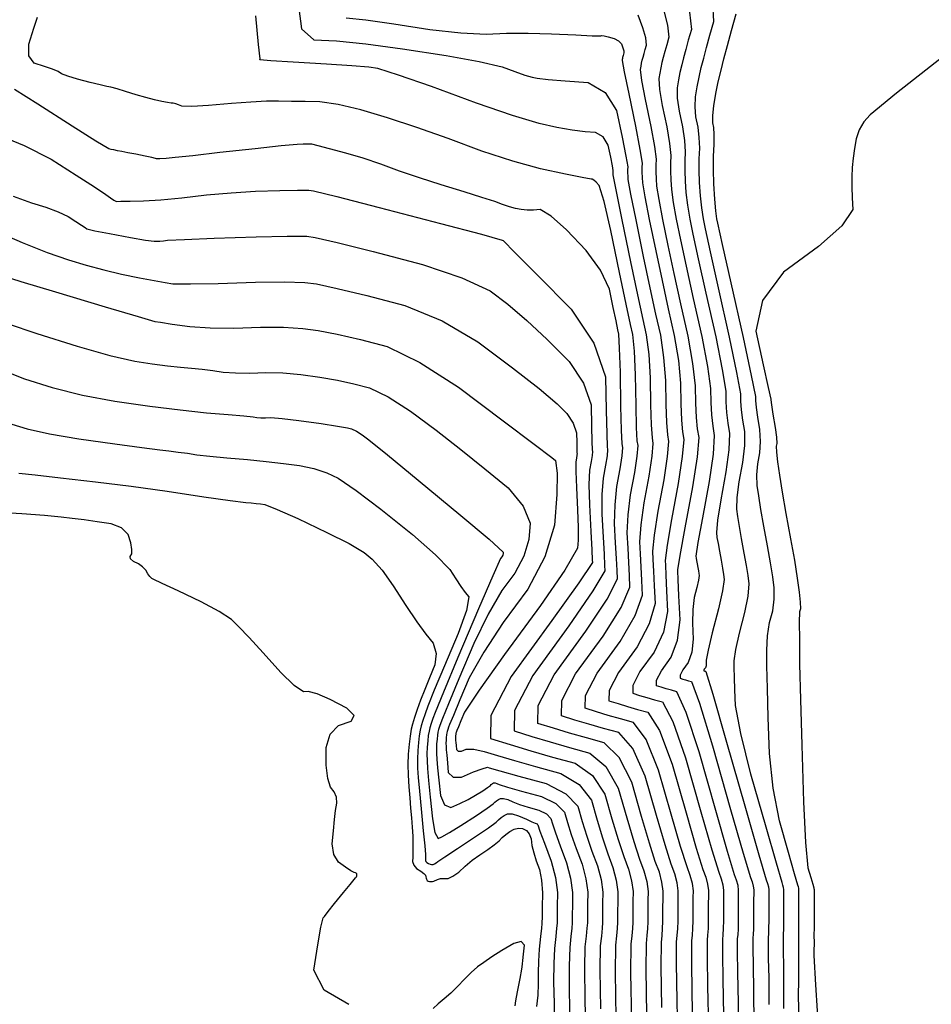
# Model space of a CAD drawing. Extents: x 351774 to 354974, y 1051116 to 1054116.
# Drawn here: x 352718 to 352833, y 1052834 to 1052958 of the extents above; entities that cross this region are included whole.
import ezdxf

# ---------------------------------------------------------------- set-up
doc = ezdxf.new("R2010")
doc.units = 0
doc.header["$LTSCALE"] = 25
doc.header["$MEASUREMENT"] = 0
doc.layers.add('INDEX', color=1, linetype='CONTINUOUS')
doc.layers.add('INTER', color=33, linetype='CONTINUOUS')

msp = doc.modelspace()

# ---------------------------------------------------------------- linework, layer by layer
at = {"layer": 'INDEX', "color": 1, "linetype": 'CONTINUOUS'}
for points, elevation in [([(352753.2, 1052959.57), (352753.52, 1052956.99), (352755.1, 1052955.62), (352757.94, 1052955.47), (352761.67, 1052955.08), (352766.29, 1052954.47), (352771.8, 1052953.61), (352776, 1052952.85), (352778.89, 1052952.18), (352780.48, 1052951.59), (352781.75, 1052951.15), (352782.69, 1052950.87), (352783.32, 1052950.74), (352784.7, 1052950.58), (352786.85, 1052950.41), (352789.75, 1052950.22), (352791.92, 1052948.96), (352793.36, 1052946.65), (352794.07, 1052943.28), (352794.54, 1052940.91), (352794.76, 1052939.55), (352794.74, 1052939.19), (352794.74, 1052938.8), (352794.76, 1052938.38), (352794.79, 1052937.93), (352795.12, 1052936.09), (352795.77, 1052932.86), (352796.73, 1052928.23), (352797.57, 1052924.26), (352798.28, 1052920.93), (352798.89, 1052918.26), (352799.3, 1052915.47), (352799.54, 1052912.56), (352799.59, 1052909.53), (352799.67, 1052907.23), (352799.78, 1052905.67), (352799.92, 1052904.83), (352799.76, 1052902.94), (352799.31, 1052900), (352798.58, 1052896.01), (352798.11, 1052893), (352797.9, 1052890.97), (352797.95, 1052889.91), (352798.02, 1052888.46), (352798.1, 1052886.61), (352798.21, 1052884.36), (352797.49, 1052881.79), (352795.95, 1052878.89), (352793.6, 1052875.65), (352792.41, 1052873.38), (352792.39, 1052872.06), (352793.54, 1052871.7), (352794.74, 1052871.34), (352796, 1052870.98), (352797.31, 1052870.61), (352798.77, 1052868.31), (352800.38, 1052864.07), (352802.14, 1052857.88), (352803.43, 1052853.44), (352804.26, 1052850.74), (352804.62, 1052849.77), (352804.85, 1052848.88), (352804.96, 1052848.07), (352804.95, 1052847.33), (352804.94, 1052846.45), (352804.94, 1052845.42), (352804.94, 1052844.26), (352804.91, 1052843.27), (352804.86, 1052842.45), (352804.79, 1052841.81), (352804.78, 1052839.64), (352804.84, 1052835.95), (352804.95, 1052830.74)], 2360), ([(352814.47, 1052833.16), (352814.5, 1052836.21), (352814.49, 1052838.61), (352814.45, 1052840.36), (352814.44, 1052841.6), (352814.44, 1052842.33), (352814.46, 1052842.54), (352814.48, 1052843.24), (352814.49, 1052844.41), (352814.49, 1052846.06), (352814.49, 1052847.24), (352814.49, 1052847.96), (352814.5, 1052848.2), (352814.46, 1052848.47), (352814.38, 1052848.76), (352814.27, 1052849.08), (352813.55, 1052851.52), (352812.24, 1052856.09), (352810.33, 1052862.79), (352809.04, 1052867.92), (352808.37, 1052871.46), (352808.31, 1052873.43), (352808.26, 1052875.02), (352808.23, 1052876.25), (352808.22, 1052877.11), (352808.44, 1052878.56), (352808.89, 1052880.59), (352809.57, 1052883.22), (352809.98, 1052885.3), (352810.11, 1052886.86), (352809.97, 1052887.88), (352809.76, 1052889.17), (352809.48, 1052890.73), (352809.15, 1052892.56), (352808.88, 1052894.1), (352808.68, 1052895.34), (352808.54, 1052896.3), (352808.61, 1052897.76), (352808.86, 1052899.72), (352809.32, 1052902.18), (352809.54, 1052904.31), (352809.54, 1052906.09), (352809.31, 1052907.55), (352809.15, 1052908.82), (352809.06, 1052909.93), (352809.04, 1052910.85), (352808.57, 1052913.55), (352807.63, 1052918.01), (352806.23, 1052924.24), (352805.21, 1052928.81), (352804.58, 1052931.72), (352804.32, 1052932.96), (352804.11, 1052934.35), (352803.95, 1052935.88), (352803.84, 1052937.56), (352803.79, 1052939.12), (352803.79, 1052940.58), (352803.86, 1052941.92), (352803.81, 1052943.25), (352803.65, 1052944.56), (352803.38, 1052945.85), (352803.27, 1052947.13), (352803.33, 1052948.4), (352803.54, 1052949.67), (352803.79, 1052950.9), (352804.06, 1052952.1), (352804.36, 1052953.27), (352804.72, 1052954.63), (352805.15, 1052956.18), (352805.64, 1052957.9), (352805.51, 1052960.29)], 2350), ([(352717.09, 1052935.84), (352719.41, 1052935), (352721.23, 1052934.45), (352722.77, 1052933.88), (352724.03, 1052933.27), (352725.02, 1052932.65), (352725.74, 1052932.18), (352726.2, 1052931.87), (352726.4, 1052931.73), (352727.42, 1052931.48), (352729.27, 1052931.11), (352731.94, 1052930.62), (352733.83, 1052930.3), (352734.93, 1052930.14), (352735.23, 1052930.15), (352735.62, 1052930.17), (352736.08, 1052930.21), (352736.61, 1052930.27), (352738.74, 1052930.38), (352742.48, 1052930.53), (352747.81, 1052930.72), (352751.72, 1052930.8), (352754.19, 1052930.77), (352755.24, 1052930.63), (352758.03, 1052929.98), (352762.57, 1052928.84), (352768.84, 1052927.2), (352773.78, 1052925.54), (352777.37, 1052923.87), (352779.61, 1052922.19), (352782.02, 1052920.14), (352784.6, 1052917.73), (352787.34, 1052914.96), (352789.18, 1052912.2), (352790.12, 1052909.46), (352790.17, 1052906.73), (352790.22, 1052904.84), (352790.26, 1052903.79), (352790.29, 1052903.56), (352790.25, 1052903.06), (352790.13, 1052902.29), (352789.94, 1052901.23), (352789.86, 1052899.41), (352789.91, 1052896.82), (352790.09, 1052893.47), (352790.21, 1052891.13), (352790.27, 1052889.82), (352790.29, 1052889.53), (352788.59, 1052886.99), (352785.17, 1052882.19), (352780.04, 1052875.15), (352777.46, 1052870.19), (352777.42, 1052867.31), (352779.91, 1052866.52), (352782.53, 1052865.74), (352785.27, 1052864.95), (352788.12, 1052864.17), (352790.32, 1052862.6), (352791.87, 1052860.25), (352792.76, 1052857.13), (352793.55, 1052854.51), (352794.25, 1052852.39), (352794.85, 1052850.78), (352795.24, 1052849.3), (352795.43, 1052847.94), (352795.41, 1052846.7), (352795.39, 1052845.65), (352795.39, 1052844.78), (352795.39, 1052844.1), (352795.35, 1052843.3), (352795.27, 1052842.36), (352795.15, 1052841.29), (352795.13, 1052837.68), (352795.22, 1052831.54)], 2370), ([(352716.94, 1052907.04), (352718.88, 1052906.43), (352721.7, 1052905.81), (352725.38, 1052905.18), (352729.94, 1052904.54), (352733.36, 1052904.07), (352735.64, 1052903.77), (352736.78, 1052903.64), (352737.94, 1052903.5), (352739.11, 1052903.34), (352740.31, 1052903.16), (352741.97, 1052902.97), (352744.09, 1052902.77), (352746.69, 1052902.55), (352749.08, 1052902.32), (352751.28, 1052902.07), (352753.27, 1052901.8), (352755.09, 1052901.4), (352756.72, 1052900.86), (352758.16, 1052900.18), (352760.45, 1052898.66), (352763.58, 1052896.28), (352767.55, 1052893.06), (352770.45, 1052890.51), (352772.28, 1052888.65), (352773.04, 1052887.46), (352773.69, 1052886.5), (352774.23, 1052885.75), (352774.67, 1052885.22), (352774.37, 1052883.49), (352773.35, 1052880.57), (352771.6, 1052876.46), (352770.32, 1052873.39), (352769.51, 1052871.37), (352769.16, 1052870.4), (352768.88, 1052869.57), (352768.67, 1052868.89), (352768.53, 1052868.35), (352768.41, 1052867.64), (352768.31, 1052866.78), (352768.22, 1052865.77), (352768.19, 1052864.69), (352768.21, 1052863.55), (352768.28, 1052862.35), (352768.43, 1052860.63), (352768.64, 1052858.39), (352768.91, 1052855.63), (352769.1, 1052853.71), (352769.2, 1052852.62), (352769.2, 1052852.37), (352769.2, 1052852.17), (352769.2, 1052852), (352769.19, 1052851.88), (352769.25, 1052851.75), (352769.38, 1052851.62), (352769.58, 1052851.5), (352769.78, 1052851.41), (352769.97, 1052851.37), (352770.17, 1052851.38), (352770.36, 1052851.44), (352770.56, 1052851.56), (352770.75, 1052851.74), (352771.64, 1052852.35), (352773.24, 1052853.41), (352775.54, 1052854.89), (352777.18, 1052855.99), (352778.14, 1052856.7), (352778.44, 1052857.02), (352778.77, 1052857.3), (352779.15, 1052857.56), (352779.55, 1052857.78), (352780.16, 1052857.77), (352780.96, 1052857.54), (352781.95, 1052857.08), (352782.65, 1052856.76), (352783.07, 1052856.58), (352783.21, 1052856.54), (352783.3, 1052856.5), (352783.36, 1052856.44), (352783.38, 1052856.37), (352783.67, 1052855.57), (352784.24, 1052854.05), (352785.08, 1052851.8), (352785.63, 1052849.72), (352785.89, 1052847.81), (352785.86, 1052846.07), (352785.84, 1052844.85), (352785.84, 1052844.15), (352785.84, 1052843.95), (352785.78, 1052843.33), (352785.67, 1052842.26), (352785.51, 1052840.77), (352785.41, 1052838.86), (352785.4, 1052836.54), (352785.46, 1052833.81), (352785.43, 1052831.59)], 2380)]:
    msp.add_lwpolyline(points, dxfattribs=dict(at, elevation=elevation))
at = {"layer": 'INTER', "color": 33, "linetype": 'CONTINUOUS'}
for points in [[(352799.23, 1052959.59), (352799.8, 1052957.46), (352799.96, 1052955.92), (352799.69, 1052954.97), (352799.46, 1052954.13), (352799.26, 1052953.38), (352799.09, 1052952.74), (352798.94, 1052952.07), (352798.81, 1052951.4), (352798.69, 1052950.7), (352798.79, 1052949.34), (352799.13, 1052947.31), (352799.7, 1052944.62), (352800.06, 1052942.5), (352800.22, 1052940.97), (352800.17, 1052940.02), (352800.17, 1052939), (352800.21, 1052937.89), (352800.28, 1052936.7), (352800.52, 1052935.05), (352800.9, 1052932.92), (352801.44, 1052930.32), (352802.16, 1052926.99), (352803.05, 1052922.92), (352804.13, 1052918.11), (352804.86, 1052914.32), (352805.24, 1052911.53), (352805.27, 1052909.77), (352805.36, 1052908.19), (352805.5, 1052906.79), (352805.69, 1052905.59), (352805.54, 1052903.25), (352805.04, 1052899.79), (352804.19, 1052895.19), (352803.64, 1052892.05), (352803.38, 1052890.35), (352803.41, 1052890.1), (352803.46, 1052889.78), (352803.53, 1052889.38), (352803.62, 1052888.91), (352803.69, 1052888.5), (352803.74, 1052888.17), (352803.78, 1052887.9), (352803.7, 1052887.31), (352803.49, 1052886.39), (352803.17, 1052885.13), (352802.98, 1052883.62), (352802.93, 1052881.86), (352803.02, 1052879.86), (352802.85, 1052878.2), (352802.42, 1052876.9), (352801.73, 1052875.96), (352801.39, 1052875.29), (352801.38, 1052874.91), (352801.72, 1052874.8), (352802.07, 1052874.7), (352802.43, 1052874.59), (352802.82, 1052874.48), (352803.83, 1052871.74), (352805.48, 1052866.36), (352807.76, 1052858.34), (352809.36, 1052852.8), (352810.26, 1052849.74), (352810.48, 1052849.17), (352810.62, 1052848.64), (352810.68, 1052848.15), (352810.68, 1052847.71), (352810.67, 1052846.92), (352810.67, 1052845.8), (352810.67, 1052844.35), (352810.65, 1052843.25), (352810.62, 1052842.51), (352810.58, 1052842.12), (352810.58, 1052840.82), (352810.61, 1052838.6), (352810.67, 1052835.46), (352810.68, 1052831.19)], [(352801.13, 1052827.59), (352800.99, 1052834.19), (352800.92, 1052838.86), (352800.94, 1052841.6), (352801.03, 1052842.41), (352801.09, 1052843.28), (352801.12, 1052844.2), (352801.12, 1052845.17), (352801.12, 1052846.13), (352801.13, 1052847.08), (352801.15, 1052848.02), (352801.01, 1052849.05), (352800.71, 1052850.18), (352800.25, 1052851.4), (352799.48, 1052853.86), (352798.39, 1052857.58), (352796.97, 1052862.54), (352795.39, 1052866.03), (352793.63, 1052868.04), (352791.7, 1052868.57), (352789.86, 1052869.1), (352788.09, 1052869.63), (352786.4, 1052870.16), (352786.43, 1052872.1), (352788.18, 1052875.45), (352791.64, 1052880.21), (352793.93, 1052883.87), (352795.04, 1052886.43), (352794.97, 1052887.89), (352794.9, 1052889.53), (352794.81, 1052891.33), (352794.7, 1052893.31), (352794.81, 1052895.56), (352795.12, 1052898.1), (352795.64, 1052900.92), (352795.96, 1052902.99), (352796.07, 1052904.32), (352795.97, 1052904.91), (352795.89, 1052906.6), (352795.81, 1052909.37), (352795.74, 1052913.24), (352795.6, 1052916.24), (352795.39, 1052918.36), (352795.11, 1052919.61), (352794.55, 1052922.21), (352793.73, 1052926.18), (352792.63, 1052931.49), (352791.77, 1052935.17), (352791.15, 1052937.21), (352790.78, 1052937.6), (352790.48, 1052937.86), (352790.27, 1052937.99), (352790.14, 1052937.98), (352789.01, 1052938.19), (352786.88, 1052938.63), (352783.75, 1052939.3), (352780.23, 1052940.27), (352776.34, 1052941.54), (352772.07, 1052943.13), (352768.09, 1052944.52), (352764.42, 1052945.73), (352761.05, 1052946.74), (352758.18, 1052947.43), (352755.84, 1052947.78), (352754, 1052947.8), (352752.27, 1052947.82), (352750.64, 1052947.83), (352749.1, 1052947.83), (352747.11, 1052947.74), (352744.67, 1052947.56), (352741.76, 1052947.3), (352739.68, 1052947.18), (352738.43, 1052947.21), (352738.01, 1052947.39), (352737.64, 1052947.51), (352737.33, 1052947.58), (352737.07, 1052947.59), (352736.58, 1052947.67), (352735.87, 1052947.82), (352734.94, 1052948.03), (352733.87, 1052948.32), (352732.66, 1052948.67), (352731.31, 1052949.09), (352730.24, 1052949.4), (352729.45, 1052949.61), (352728.95, 1052949.7), (352728.08, 1052949.9), (352726.84, 1052950.21), (352725.23, 1052950.63), (352724.02, 1052951), (352723.21, 1052951.32), (352722.79, 1052951.59), (352722.08, 1052951.89), (352721.07, 1052952.25), (352719.75, 1052952.64), (352719.09, 1052953.57), (352719.08, 1052955.05), (352719.71, 1052957.08), (352720.17, 1052958.45)], [(352803.04, 1052829.17), (352802.91, 1052835.07), (352802.85, 1052839.25), (352802.87, 1052841.71), (352802.95, 1052842.43), (352803, 1052843.27), (352803.03, 1052844.23), (352803.03, 1052845.29), (352803.03, 1052846.29), (352803.04, 1052847.2), (352803.06, 1052848.04), (352802.93, 1052848.97), (352802.66, 1052849.98), (352802.26, 1052851.07), (352801.45, 1052853.65), (352800.26, 1052857.73), (352798.67, 1052863.31), (352797.08, 1052867.17), (352795.47, 1052869.32), (352793.85, 1052869.77), (352792.3, 1052870.22), (352790.81, 1052870.66), (352789.4, 1052871.11), (352789.42, 1052872.74), (352790.89, 1052875.55), (352793.8, 1052879.55), (352795.71, 1052882.83), (352796.62, 1052885.4), (352796.54, 1052887.25), (352796.46, 1052888.99), (352796.38, 1052890.62), (352796.3, 1052892.14), (352796.46, 1052894.28), (352796.85, 1052897.06), (352797.48, 1052900.46), (352797.86, 1052902.97), (352797.99, 1052904.58), (352797.88, 1052905.29), (352797.78, 1052906.92), (352797.7, 1052909.45), (352797.64, 1052912.9), (352797.45, 1052915.85), (352797.14, 1052918.31), (352796.7, 1052920.27), (352796.04, 1052923.35), (352795.16, 1052927.54), (352794.06, 1052932.84), (352793.33, 1052936.44), (352792.95, 1052938.34), (352792.94, 1052938.55), (352792.93, 1052938.74), (352792.93, 1052938.91), (352792.94, 1052939.07), (352792.84, 1052939.69), (352792.63, 1052940.75), (352792.31, 1052942.27), (352791.66, 1052943.32), (352790.68, 1052943.88), (352789.38, 1052943.97), (352787.76, 1052944.18), (352785.82, 1052944.53), (352783.58, 1052945.01), (352780.19, 1052946.02), (352775.66, 1052947.59), (352769.97, 1052949.69), (352765.81, 1052951.15), (352763.16, 1052951.97), (352762.04, 1052952.14), (352759.88, 1052952.33), (352756.7, 1052952.54), (352752.47, 1052952.77), (352749.66, 1052952.95), (352748.27, 1052953.09), (352748.3, 1052953.19), (352748.12, 1052955.03), (352747.75, 1052958.62)], [(352759.18, 1052958.39), (352761.68, 1052958.11), (352765.21, 1052957.61), (352769.77, 1052956.91), (352773.66, 1052956.48), (352776.89, 1052956.32), (352779.46, 1052956.44), (352782.2, 1052956.46), (352785.11, 1052956.38), (352788.19, 1052956.22), (352790.28, 1052956.12), (352791.37, 1052956.1), (352791.47, 1052956.15), (352791.78, 1052956.12), (352792.3, 1052956), (352793.04, 1052955.79), (352793.6, 1052955.49), (352793.97, 1052955.1), (352794.15, 1052954.61), (352794.25, 1052954.22), (352794.28, 1052953.95), (352794.23, 1052953.77), (352794.19, 1052953.62), (352794.15, 1052953.49), (352794.12, 1052953.37), (352794.09, 1052953.25), (352794.07, 1052953.13), (352794.05, 1052953), (352794.32, 1052951.55), (352794.89, 1052948.78), (352795.75, 1052944.68), (352796.31, 1052941.76), (352796.58, 1052940.02), (352796.55, 1052939.47), (352796.55, 1052938.86), (352796.57, 1052938.22), (352796.62, 1052937.52), (352796.92, 1052935.74), (352797.48, 1052932.88), (352798.3, 1052928.93), (352799.1, 1052925.17), (352799.87, 1052921.59), (352800.63, 1052918.21), (352801.16, 1052915.08), (352801.44, 1052912.22), (352801.49, 1052909.61), (352801.57, 1052907.55), (352801.69, 1052906.04), (352801.84, 1052905.08), (352801.66, 1052902.92), (352801.15, 1052899.54), (352800.31, 1052894.97), (352799.75, 1052891.72), (352799.49, 1052889.79), (352799.52, 1052889.2), (352799.58, 1052887.92), (352799.67, 1052885.96), (352799.79, 1052883.33), (352799.27, 1052880.75), (352798.11, 1052878.22), (352796.31, 1052875.75), (352795.4, 1052874.01), (352795.39, 1052873.01), (352796.27, 1052872.73), (352797.18, 1052872.46), (352798.14, 1052872.18), (352799.14, 1052871.91), (352800.45, 1052869.46), (352802.08, 1052864.83), (352804.01, 1052858.03), (352805.41, 1052853.22), (352806.26, 1052850.4), (352806.57, 1052849.57), (352806.77, 1052848.8), (352806.87, 1052848.09), (352806.86, 1052847.45), (352806.85, 1052846.6), (352806.85, 1052845.55), (352806.85, 1052844.29), (352806.83, 1052843.26), (352806.78, 1052842.47), (352806.72, 1052841.91), (352806.72, 1052840.03), (352806.76, 1052836.83), (352806.86, 1052832.31)], [(352808.79, 1052829.41), (352808.77, 1052833.89), (352808.68, 1052837.72), (352808.65, 1052840.43), (352808.65, 1052842.02), (352808.71, 1052842.49), (352808.74, 1052843.25), (352808.76, 1052844.32), (352808.76, 1052845.68), (352808.76, 1052846.76), (352808.77, 1052847.58), (352808.78, 1052848.12), (352808.7, 1052848.72), (352808.52, 1052849.37), (352808.26, 1052850.07), (352807.38, 1052853.01), (352805.89, 1052858.19), (352803.78, 1052865.59), (352802.14, 1052870.6), (352800.98, 1052873.19), (352800.29, 1052873.39), (352799.62, 1052873.57), (352798.99, 1052873.77), (352798.38, 1052873.96), (352798.4, 1052874.65), (352799.02, 1052875.85), (352800.26, 1052877.56), (352801.05, 1052879.71), (352801.37, 1052882.3), (352801.24, 1052885.32), (352801.15, 1052887.38), (352801.1, 1052888.48), (352801.09, 1052888.62), (352801.4, 1052890.44), (352802.03, 1052893.93), (352802.99, 1052899.09), (352803.56, 1052902.89), (352803.77, 1052905.34), (352803.59, 1052906.42), (352803.46, 1052907.87), (352803.38, 1052909.69), (352803.34, 1052911.88), (352803.01, 1052914.7), (352802.38, 1052918.16), (352801.46, 1052922.25), (352800.62, 1052926.08), (352799.87, 1052929.62), (352799.19, 1052932.9), (352798.72, 1052935.4), (352798.45, 1052937.11), (352798.39, 1052938.05), (352798.36, 1052938.93), (352798.36, 1052939.75), (352798.4, 1052940.5), (352798.19, 1052942.13), (352797.72, 1052944.65), (352797.01, 1052948.04), (352796.56, 1052950.45), (352796.37, 1052951.85), (352796.44, 1052952.26), (352796.52, 1052952.66), (352796.6, 1052953.05), (352796.7, 1052953.43), (352796.82, 1052953.87), (352796.96, 1052954.37), (352797.12, 1052954.93), (352797.03, 1052955.84), (352796.69, 1052957.1), (352796.1, 1052958.7)], [(352802.58, 1052959.08), (352802.8, 1052956.91), (352802.42, 1052955.57), (352802.09, 1052954.38), (352801.81, 1052953.33), (352801.58, 1052952.42), (352801.36, 1052951.49), (352801.17, 1052950.53), (352801.01, 1052949.55), (352801.03, 1052948.24), (352801.26, 1052946.58), (352801.67, 1052944.59), (352801.93, 1052942.88), (352802.04, 1052941.45), (352801.98, 1052940.3), (352801.98, 1052939.06), (352802.03, 1052937.72), (352802.12, 1052936.29), (352802.31, 1052934.7), (352802.61, 1052932.94), (352803.01, 1052931.02), (352803.68, 1052927.9), (352804.64, 1052923.58), (352805.88, 1052918.06), (352806.71, 1052913.93), (352807.14, 1052911.19), (352807.17, 1052909.85), (352807.25, 1052908.51), (352807.4, 1052907.17), (352807.62, 1052905.84), (352807.54, 1052903.78), (352807.18, 1052900.99), (352806.53, 1052897.46), (352806.12, 1052894.9), (352805.96, 1052893.33), (352806.04, 1052892.72), (352806.17, 1052891.94), (352806.34, 1052890.97), (352806.55, 1052889.82), (352806.72, 1052888.83), (352806.85, 1052888.02), (352806.95, 1052887.38), (352806.74, 1052885.94), (352806.24, 1052883.69), (352805.45, 1052880.64), (352804.93, 1052878.47), (352804.67, 1052877.2), (352804.69, 1052876.81), (352804.66, 1052876.49), (352804.58, 1052876.24), (352804.44, 1052876.06), (352804.38, 1052875.93), (352804.38, 1052875.85), (352804.44, 1052875.83), (352804.51, 1052875.81), (352804.58, 1052875.79), (352804.65, 1052875.77), (352805.52, 1052872.88), (352807.18, 1052867.12), (352809.64, 1052858.49), (352811.33, 1052852.58), (352812.26, 1052849.41), (352812.43, 1052848.96), (352812.54, 1052848.55), (352812.59, 1052848.17), (352812.59, 1052847.83), (352812.58, 1052847.08), (352812.58, 1052845.93), (352812.58, 1052844.38), (352812.57, 1052843.24), (352812.54, 1052842.52), (352812.51, 1052842.22), (352812.51, 1052841.21), (352812.53, 1052839.48), (352812.58, 1052837.04), (352812.59, 1052833.68)], [(352816.48, 1052830.79), (352816.35, 1052834.65), (352816.39, 1052836.89), (352816.4, 1052838.74), (352816.4, 1052840.19), (352816.38, 1052841.24), (352816.37, 1052841.99), (352816.37, 1052842.43), (352816.38, 1052842.56), (352816.39, 1052843.23), (352816.4, 1052844.44), (352816.4, 1052846.19), (352816.4, 1052847.4), (352816.4, 1052848.08), (352816.4, 1052848.23), (352816.38, 1052848.39), (352816.34, 1052848.56), (352816.27, 1052848.75), (352815.84, 1052850.19), (352815.07, 1052852.9), (352813.94, 1052856.87), (352813.14, 1052861.03), (352812.67, 1052865.39), (352812.53, 1052869.93), (352812.43, 1052873.63), (352812.36, 1052876.47), (352812.33, 1052878.46), (352812.44, 1052880.28), (352812.69, 1052881.94), (352813.08, 1052883.44), (352813.27, 1052884.91), (352813.27, 1052886.33), (352813.08, 1052887.73), (352812.79, 1052889.5), (352812.42, 1052891.64), (352811.95, 1052894.14), (352811.59, 1052896.25), (352811.31, 1052897.97), (352811.13, 1052899.28), (352811.09, 1052900.62), (352811.2, 1052901.99), (352811.46, 1052903.38), (352811.55, 1052904.83), (352811.47, 1052906.35), (352811.21, 1052907.92), (352811.04, 1052909.14), (352810.95, 1052910), (352810.94, 1052910.51), (352810.42, 1052913.16), (352809.38, 1052917.96), (352807.82, 1052924.9), (352806.74, 1052929.72), (352806.15, 1052932.41), (352806.03, 1052932.98), (352805.91, 1052934), (352805.78, 1052935.47), (352805.66, 1052937.39), (352805.6, 1052939.19), (352805.61, 1052940.86), (352805.68, 1052942.4), (352805.68, 1052943.62), (352805.63, 1052944.53), (352805.5, 1052945.12), (352805.51, 1052946.02), (352805.65, 1052947.25), (352805.91, 1052948.8), (352806.21, 1052950.31), (352806.55, 1052951.78), (352806.92, 1052953.22), (352807.36, 1052954.89), (352807.88, 1052956.78), (352808.48, 1052958.89)], [(352834.58, 1052953.45), (352828.73, 1052948.87), (352825.41, 1052946.12), (352824.62, 1052945.22), (352824.02, 1052944.21), (352823.62, 1052943.08), (352823.41, 1052941.85), (352823.25, 1052940.64), (352823.14, 1052939.45), (352823.09, 1052938.28), (352823.08, 1052937), (352823.13, 1052935.64), (352823.22, 1052934.17), (352821.8, 1052932.11), (352818.87, 1052929.47), (352814.43, 1052926.24), (352811.78, 1052922.67), (352810.94, 1052918.76), (352811.89, 1052914.51), (352812.53, 1052911.65), (352812.84, 1052910.17), (352812.84, 1052910.08), (352812.94, 1052909.46), (352813.12, 1052908.3), (352813.39, 1052906.6), (352813.55, 1052905.36), (352813.6, 1052904.58), (352813.54, 1052904.25), (352813.58, 1052903.48), (352813.71, 1052902.25), (352813.94, 1052900.59), (352814.29, 1052898.41), (352814.76, 1052895.73), (352815.35, 1052892.54), (352815.82, 1052889.83), (352816.19, 1052887.58), (352816.44, 1052885.81), (352816.57, 1052884.51), (352816.59, 1052883.67), (352816.49, 1052883.29), (352816.44, 1052882.01), (352816.45, 1052879.8), (352816.49, 1052876.69), (352816.6, 1052872.23), (352816.76, 1052866.44), (352816.97, 1052859.31), (352817.24, 1052854.15), (352817.54, 1052850.95), (352817.89, 1052849.71), (352818.14, 1052848.87), (352818.27, 1052848.41), (352818.29, 1052848.36), (352818.3, 1052848.3), (352818.31, 1052848.25), (352818.31, 1052848.21), (352818.31, 1052847.56), (352818.31, 1052846.32), (352818.31, 1052844.47), (352818.31, 1052843.23), (352818.3, 1052842.58), (352818.3, 1052842.53), (352818.3, 1052842.38), (352818.3, 1052842.13), (352818.31, 1052841.76), (352818.31, 1052841.26), (352818.3, 1052840.62), (352818.29, 1052839.85), (352818.49, 1052836.17), (352818.91, 1052829.59)], [(352799.07, 1052833.31), (352798.99, 1052838.47), (352799.01, 1052841.5), (352799.11, 1052842.4), (352799.17, 1052843.28), (352799.21, 1052844.17), (352799.21, 1052845.04), (352799.21, 1052845.97), (352799.22, 1052846.95), (352799.24, 1052847.99), (352799.09, 1052849.13), (352798.76, 1052850.38), (352798.25, 1052851.73), (352797.5, 1052854.08), (352796.51, 1052857.43), (352795.27, 1052861.78), (352793.7, 1052864.89), (352791.8, 1052866.75), (352789.56, 1052867.36), (352787.41, 1052867.98), (352785.36, 1052868.59), (352783.41, 1052869.21), (352783.44, 1052871.46), (352785.47, 1052875.35), (352789.48, 1052880.87), (352792.15, 1052884.91), (352793.45, 1052887.46), (352793.41, 1052888.54), (352793.33, 1052890.06), (352793.23, 1052892.04), (352793.11, 1052894.48), (352793.16, 1052896.84), (352793.39, 1052899.14), (352793.8, 1052901.37), (352794.05, 1052903.01), (352794.14, 1052904.07), (352794.07, 1052904.54), (352793.99, 1052906.28), (352793.91, 1052909.29), (352793.84, 1052913.58), (352793.74, 1052916.62), (352793.64, 1052918.41), (352793.52, 1052918.95), (352793.28, 1052920.07), (352792.92, 1052921.78), (352792.45, 1052924.07), (352791.31, 1052926.47), (352789.5, 1052928.98), (352787.03, 1052931.6), (352785.09, 1052933.31), (352783.71, 1052934.14), (352782.86, 1052934.06), (352782.06, 1052934.07), (352781.3, 1052934.14), (352780.59, 1052934.29), (352779.8, 1052934.51), (352778.92, 1052934.8), (352777.96, 1052935.16), (352776.34, 1052935.69), (352774.08, 1052936.39), (352771.18, 1052937.27), (352768.46, 1052938.14), (352765.92, 1052939.01), (352763.57, 1052939.88), (352761.31, 1052940.64), (352759.15, 1052941.29), (352757.08, 1052941.83), (352755.65, 1052942.2), (352754.85, 1052942.4), (352754.7, 1052942.42), (352754.33, 1052942.42), (352753.76, 1052942.41), (352752.97, 1052942.38), (352750.95, 1052942.19), (352747.69, 1052941.84), (352743.2, 1052941.34), (352739.82, 1052940.96), (352737.56, 1052940.73), (352736.42, 1052940.62), (352735.63, 1052940.57), (352735.19, 1052940.56), (352735.09, 1052940.6), (352734.63, 1052940.71), (352733.79, 1052940.89), (352732.59, 1052941.13), (352731.6, 1052941.33), (352730.83, 1052941.48), (352730.28, 1052941.58), (352729.82, 1052941.68), (352729.46, 1052941.76), (352729.18, 1052941.83), (352727.55, 1052942.8), (352724.57, 1052944.68), (352720.23, 1052947.45), (352717.25, 1052949.33)], [(352714.85, 1052943.72), (352718.49, 1052942.26), (352721.9, 1052940.52), (352725.07, 1052938.5), (352727.38, 1052937), (352728.82, 1052936.05), (352729.41, 1052935.62), (352729.82, 1052935.34), (352730.06, 1052935.19), (352730.11, 1052935.18), (352730.72, 1052935.19), (352731.87, 1052935.21), (352733.56, 1052935.25), (352735.74, 1052935.39), (352738.4, 1052935.64), (352741.53, 1052935.99), (352744.64, 1052936.26), (352747.73, 1052936.46), (352750.79, 1052936.57), (352753.03, 1052936.61), (352754.45, 1052936.59), (352755.05, 1052936.51), (352758.02, 1052935.78), (352763.37, 1052934.41), (352771.09, 1052932.39), (352776.27, 1052931.02), (352778.9, 1052930.3), (352779, 1052930.23), (352780.49, 1052928.74), (352783.36, 1052925.85), (352787.62, 1052921.54), (352790.48, 1052917.25), (352791.95, 1052912.99), (352792.03, 1052908.75), (352792.1, 1052905.8), (352792.16, 1052904.16), (352792.22, 1052903.82), (352792.15, 1052903.04), (352791.97, 1052901.83), (352791.67, 1052900.19), (352791.51, 1052898.13), (352791.51, 1052895.65), (352791.66, 1052892.75), (352791.77, 1052890.6), (352791.84, 1052889.18), (352791.87, 1052888.5), (352790.37, 1052885.95), (352787.33, 1052881.53), (352782.76, 1052875.25), (352780.45, 1052870.82), (352780.41, 1052868.26), (352782.64, 1052867.56), (352784.97, 1052866.86), (352787.41, 1052866.16), (352789.96, 1052865.46), (352792.01, 1052863.74), (352793.57, 1052861.02), (352794.63, 1052857.28), (352795.53, 1052854.29), (352796.25, 1052852.06), (352796.8, 1052850.58), (352797.16, 1052849.22), (352797.34, 1052847.97), (352797.32, 1052846.83), (352797.3, 1052845.81), (352797.3, 1052844.91), (352797.3, 1052844.14), (352797.26, 1052843.29), (352797.19, 1052842.38), (352797.08, 1052841.39), (352797.06, 1052838.08), (352797.14, 1052832.43)], [(352714.59, 1052931.56), (352718.23, 1052930), (352721.41, 1052928.74), (352724.1, 1052927.78), (352726.32, 1052927.12), (352728.55, 1052926.53), (352730.8, 1052926), (352733.07, 1052925.54), (352734.91, 1052925.18), (352736.31, 1052924.93), (352737.29, 1052924.78), (352739.51, 1052924.75), (352742.99, 1052924.81), (352747.72, 1052924.99), (352751.37, 1052925.03), (352753.94, 1052924.95), (352755.44, 1052924.74), (352758.04, 1052924.19), (352761.77, 1052923.27), (352766.6, 1052922.01), (352771.29, 1052920.07), (352775.83, 1052917.44), (352780.22, 1052914.14), (352783.56, 1052911.53), (352785.84, 1052909.61), (352787.05, 1052908.38), (352787.87, 1052907.15), (352788.29, 1052905.93), (352788.31, 1052904.72), (352788.33, 1052903.88), (352788.35, 1052903.41), (352788.37, 1052903.31), (352788.35, 1052903.09), (352788.3, 1052902.74), (352788.21, 1052902.27), (352788.2, 1052901.03), (352788.27, 1052899), (352788.41, 1052896.2), (352788.48, 1052893.98), (352788.48, 1052892.36), (352788.4, 1052891.34), (352786.82, 1052888.59), (352783.75, 1052884.11), (352779.18, 1052877.91), (352775.98, 1052873.41), (352774.15, 1052870.61), (352773.68, 1052869.52), (352773.36, 1052868.75), (352773.17, 1052868.29), (352773.12, 1052868.16), (352773.08, 1052868.04), (352773.05, 1052867.95), (352773.04, 1052867.87), (352773.02, 1052867.77), (352773, 1052867.66), (352772.99, 1052867.51), (352772.99, 1052867.36), (352772.99, 1052867.21), (352773, 1052867.04), (352773.02, 1052866.77), (352773.06, 1052866.39), (352773.11, 1052865.91), (352773.34, 1052865.68), (352773.75, 1052865.69), (352774.35, 1052865.94), (352775.31, 1052865.94), (352776.62, 1052865.67), (352778.29, 1052865.14), (352780.46, 1052864.5), (352783.12, 1052863.75), (352786.29, 1052862.88), (352788.63, 1052861.46), (352790.17, 1052859.49), (352790.88, 1052856.98), (352791.58, 1052854.72), (352792.25, 1052852.72), (352792.9, 1052850.99), (352793.32, 1052849.38), (352793.52, 1052847.91), (352793.5, 1052846.57), (352793.48, 1052845.49), (352793.48, 1052844.66), (352793.47, 1052844.07), (352793.43, 1052843.3), (352793.35, 1052842.34), (352793.22, 1052841.19), (352793.19, 1052837.73), (352793.27, 1052831.97)], [(352715.56, 1052925.86), (352718.07, 1052925.06), (352722.46, 1052923.73), (352728.72, 1052921.87), (352732.91, 1052920.63), (352735, 1052920.01), (352735, 1052920.01), (352735.73, 1052919.9), (352737.21, 1052919.68), (352739.41, 1052919.35), (352742.01, 1052919.18), (352744.99, 1052919.15), (352748.37, 1052919.28), (352751.27, 1052919.27), (352753.69, 1052919.13), (352755.63, 1052918.86), (352758.06, 1052918.39), (352760.97, 1052917.71), (352764.36, 1052916.82), (352768.5, 1052914.81), (352773.39, 1052911.7), (352779.02, 1052907.46), (352782.94, 1052904.5), (352785.15, 1052902.82), (352785.63, 1052902.42), (352785.86, 1052900.85), (352785.82, 1052898.13), (352785.52, 1052894.25), (352784.28, 1052890.26), (352782.12, 1052886.16), (352779.02, 1052881.95), (352776.56, 1052878.22), (352774.74, 1052874.97), (352773.56, 1052872.19), (352772.73, 1052870.22), (352772.25, 1052869.06), (352772.13, 1052868.72), (352772.03, 1052868.43), (352771.96, 1052868.18), (352771.91, 1052867.99), (352771.87, 1052867.74), (352771.83, 1052867.44), (352771.8, 1052867.08), (352771.79, 1052866.7), (352771.8, 1052866.29), (352771.82, 1052865.87), (352771.88, 1052865.18), (352771.97, 1052864.22), (352772.09, 1052862.99), (352772.68, 1052862.4), (352773.74, 1052862.42), (352775.26, 1052863.07), (352776.35, 1052863.48), (352777.02, 1052863.65), (352777.26, 1052863.57), (352778.58, 1052863.21), (352780.98, 1052862.54), (352784.45, 1052861.59), (352786.95, 1052860.32), (352788.46, 1052858.73), (352789.01, 1052856.82), (352789.6, 1052854.93), (352790.24, 1052853.05), (352790.94, 1052851.19), (352791.4, 1052849.47), (352791.61, 1052847.89), (352791.59, 1052846.45), (352791.57, 1052845.33), (352791.57, 1052844.53), (352791.57, 1052844.04), (352791.52, 1052843.31), (352791.43, 1052842.32), (352791.29, 1052841.08), (352791.25, 1052838.01), (352791.3, 1052833.11)], [(352716.35, 1052919.75), (352720.09, 1052918.48), (352725.18, 1052916.88), (352729.31, 1052915.71), (352732.48, 1052914.97), (352734.68, 1052914.66), (352736.61, 1052914.41), (352738.26, 1052914.23), (352739.63, 1052914.12), (352740.98, 1052913.98), (352742.32, 1052913.81), (352743.65, 1052913.61), (352745.2, 1052913.51), (352747, 1052913.49), (352749.02, 1052913.57), (352751.17, 1052913.5), (352753.44, 1052913.31), (352755.83, 1052912.98), (352758.07, 1052912.59), (352760.16, 1052912.14), (352762.11, 1052911.63), (352764.49, 1052910.48), (352767.3, 1052908.68), (352770.54, 1052906.25), (352773.68, 1052903.82), (352776.72, 1052901.39), (352779.65, 1052898.96), (352781.56, 1052896.66), (352782.43, 1052894.49), (352782.27, 1052892.45), (352781.62, 1052890.36), (352780.48, 1052888.2), (352778.86, 1052886), (352777.14, 1052883.03), (352775.33, 1052879.32), (352773.43, 1052874.85), (352772.1, 1052871.69), (352771.34, 1052869.83), (352771.14, 1052869.28), (352770.98, 1052868.81), (352770.86, 1052868.42), (352770.78, 1052868.11), (352770.72, 1052867.71), (352770.66, 1052867.22), (352770.61, 1052866.64), (352770.59, 1052866.03), (352770.6, 1052865.38), (352770.64, 1052864.69), (352770.74, 1052863.58), (352770.88, 1052862.04), (352771.08, 1052860.08), (352771.59, 1052858.93), (352772.41, 1052858.59), (352773.53, 1052859.08), (352774.58, 1052859.59), (352775.54, 1052860.13), (352776.43, 1052860.7), (352777.04, 1052861.11), (352777.4, 1052861.37), (352777.49, 1052861.46), (352777.58, 1052861.54), (352777.69, 1052861.62), (352777.81, 1052861.69), (352777.99, 1052861.68), (352778.22, 1052861.61), (352778.52, 1052861.48), (352779.55, 1052861.16), (352781.34, 1052860.65), (352783.86, 1052859.95), (352785.67, 1052859.06), (352786.76, 1052857.97), (352787.13, 1052856.67), (352787.62, 1052855.15), (352788.24, 1052853.39), (352788.99, 1052851.39), (352789.48, 1052849.55), (352789.71, 1052847.86), (352789.68, 1052846.32), (352789.66, 1052845.17), (352789.66, 1052844.4), (352789.66, 1052844.01), (352789.61, 1052843.31), (352789.51, 1052842.3), (352789.36, 1052840.98), (352789.3, 1052838.3), (352789.33, 1052834.26), (352789.45, 1052828.86)], [(352715.39, 1052913.96), (352718.52, 1052912.76), (352722.03, 1052911.66), (352725.85, 1052910.71), (352729.96, 1052909.93), (352734.36, 1052909.31), (352738.22, 1052908.82), (352741.51, 1052908.46), (352744.26, 1052908.23), (352746.23, 1052908.06), (352747.44, 1052907.94), (352747.88, 1052907.87), (352748.4, 1052907.84), (352749, 1052907.83), (352749.67, 1052907.85), (352751.07, 1052907.74), (352753.18, 1052907.49), (352756.02, 1052907.09), (352758.08, 1052906.79), (352759.36, 1052906.57), (352759.87, 1052906.44), (352760.49, 1052906.14), (352761.22, 1052905.67), (352762.06, 1052905.04), (352764.42, 1052903.13), (352768.29, 1052899.95), (352773.67, 1052895.5), (352777.26, 1052892.47), (352779.04, 1052890.86), (352779.03, 1052890.66), (352778.96, 1052890.46), (352778.85, 1052890.25), (352778.7, 1052890.04), (352777.72, 1052887.84), (352775.92, 1052883.67), (352773.31, 1052877.52), (352771.47, 1052873.16), (352770.42, 1052870.6), (352770.15, 1052869.84), (352769.93, 1052869.19), (352769.77, 1052868.65), (352769.66, 1052868.23), (352769.56, 1052867.68), (352769.48, 1052867), (352769.42, 1052866.2), (352769.39, 1052865.36), (352769.41, 1052864.46), (352769.46, 1052863.52), (352769.59, 1052861.99), (352769.79, 1052859.87), (352770.07, 1052857.16), (352770.4, 1052855.42), (352770.8, 1052854.65), (352771.26, 1052854.85), (352772.22, 1052855.4), (352773.68, 1052856.31), (352775.63, 1052857.57), (352776.99, 1052858.48), (352777.77, 1052859.03), (352777.96, 1052859.24), (352778.18, 1052859.42), (352778.42, 1052859.59), (352778.68, 1052859.73), (352779.08, 1052859.73), (352779.59, 1052859.58), (352780.23, 1052859.28), (352781.1, 1052858.96), (352782.2, 1052858.61), (352783.53, 1052858.25), (352784.49, 1052857.78), (352785.06, 1052857.2), (352785.25, 1052856.52), (352785.65, 1052855.36), (352786.24, 1052853.72), (352787.03, 1052851.59), (352787.55, 1052849.63), (352787.8, 1052847.83), (352787.77, 1052846.2), (352787.75, 1052845.01), (352787.74, 1052844.27), (352787.74, 1052843.98), (352787.69, 1052843.32), (352787.59, 1052842.28), (352787.43, 1052840.87), (352787.36, 1052838.58), (352787.37, 1052835.4), (352787.45, 1052831.34)], [(352717.81, 1052900.85), (352719.86, 1052900.61), (352723.09, 1052900.24), (352727.52, 1052899.74), (352732.01, 1052899.17), (352736.56, 1052898.55), (352741.19, 1052897.86), (352744.5, 1052897.39), (352746.49, 1052897.12), (352747.16, 1052897.07), (352747.79, 1052897.01), (352748.36, 1052896.94), (352748.88, 1052896.87), (352750.45, 1052896.25), (352753.07, 1052895.08), (352756.74, 1052893.35), (352759.54, 1052891.93), (352761.45, 1052890.79), (352762.48, 1052889.96), (352763.71, 1052888.56), (352765.12, 1052886.61), (352766.73, 1052884.1), (352768.11, 1052882.05), (352769.26, 1052880.47), (352770.17, 1052879.34), (352770.55, 1052878.05), (352770.4, 1052876.59), (352769.7, 1052874.96), (352769.1, 1052873.47), (352768.59, 1052872.14), (352768.17, 1052870.96), (352767.83, 1052869.96), (352767.58, 1052869.12), (352767.41, 1052868.46), (352767.26, 1052867.61), (352767.13, 1052866.57), (352767.03, 1052865.33), (352766.99, 1052864.02), (352767.02, 1052862.64), (352767.11, 1052861.18), (352767.21, 1052859.8), (352767.32, 1052858.49), (352767.44, 1052857.26), (352767.53, 1052856.08), (352767.59, 1052854.96), (352767.61, 1052853.89), (352767.61, 1052853), (352767.59, 1052852.29), (352767.56, 1052851.76), (352767.72, 1052851.29), (352768.07, 1052850.88), (352768.62, 1052850.53), (352768.99, 1052850.24), (352769.19, 1052850), (352769.23, 1052849.82), (352769.28, 1052849.66), (352769.34, 1052849.5), (352769.43, 1052849.36), (352769.55, 1052849.26), (352769.72, 1052849.21), (352769.92, 1052849.22), (352770.1, 1052849.24), (352770.27, 1052849.27), (352770.42, 1052849.33), (352770.57, 1052849.39), (352770.71, 1052849.46), (352770.84, 1052849.53), (352771.11, 1052849.58), (352771.51, 1052849.62), (352772.05, 1052849.62), (352772.67, 1052849.89), (352773.4, 1052850.4), (352774.21, 1052851.17), (352775.1, 1052851.91), (352776.06, 1052852.61), (352777.08, 1052853.27), (352777.9, 1052853.86), (352778.51, 1052854.36), (352778.91, 1052854.79), (352779.37, 1052855.18), (352779.87, 1052855.52), (352780.43, 1052855.82), (352780.96, 1052855.95), (352781.47, 1052855.9), (352781.96, 1052855.67), (352782.32, 1052855.24), (352782.56, 1052854.61), (352782.66, 1052853.78), (352782.88, 1052852.86), (352783.19, 1052851.84), (352783.6, 1052850.73), (352783.87, 1052849.38), (352783.99, 1052847.78), (352783.96, 1052845.95), (352783.93, 1052844.69), (352783.92, 1052844.02), (352783.92, 1052843.92), (352783.87, 1052843.33), (352783.75, 1052842.25), (352783.58, 1052840.67), (352783.47, 1052839.15), (352783.43, 1052837.69), (352783.46, 1052836.29), (352783.4, 1052834.87), (352783.23, 1052833.43)], [(352759.5, 1052833.66), (352756.39, 1052835.49), (352755.1, 1052838.01), (352755.6, 1052841.23), (352755.99, 1052843.43), (352756.27, 1052844.63), (352756.42, 1052844.81), (352756.91, 1052845.41), (352757.72, 1052846.43), (352758.86, 1052847.85), (352759.68, 1052848.86), (352760.18, 1052849.47), (352760.36, 1052849.67), (352760.48, 1052849.82), (352760.54, 1052849.94), (352760.52, 1052850), (352760.52, 1052850.07), (352760.52, 1052850.14), (352760.52, 1052850.21), (352760.46, 1052850.27), (352760.35, 1052850.31), (352760.17, 1052850.35), (352759.76, 1052850.58), (352759.1, 1052851.02), (352758.2, 1052851.66), (352757.64, 1052852.64), (352757.43, 1052853.97), (352757.57, 1052855.63), (352757.71, 1052857.04), (352757.85, 1052858.2), (352758.01, 1052859.1), (352757.94, 1052859.89), (352757.67, 1052860.57), (352757.18, 1052861.13), (352756.85, 1052862.25), (352756.67, 1052863.93), (352756.64, 1052866.16), (352757.15, 1052867.83), (352758.21, 1052868.94), (352759.81, 1052869.49), (352760.17, 1052870.22), (352759.28, 1052871.12), (352757.14, 1052872.21), (352755.51, 1052872.92), (352754.39, 1052873.25), (352753.77, 1052873.2), (352752.62, 1052874), (352750.93, 1052875.63), (352748.7, 1052878.11), (352746.92, 1052880.05), (352745.58, 1052881.45), (352744.69, 1052882.32), (352743.11, 1052883.36), (352740.86, 1052884.56), (352737.93, 1052885.94), (352735.91, 1052886.89), (352734.8, 1052887.42), (352734.61, 1052887.53), (352734.38, 1052887.76), (352734.13, 1052888.11), (352733.85, 1052888.58), (352733.45, 1052889), (352732.93, 1052889.37), (352732.3, 1052889.68), (352731.94, 1052890), (352731.87, 1052890.31), (352732.08, 1052890.63), (352732.11, 1052891.2), (352731.95, 1052892.02), (352731.61, 1052893.09), (352730.79, 1052893.9), (352729.5, 1052894.43), (352727.73, 1052894.7), (352726.08, 1052894.92), (352724.56, 1052895.12), (352723.16, 1052895.27), (352721.04, 1052895.46), (352718.19, 1052895.68), (352714.63, 1052895.92)], [(352780.53, 1052833.52), (352780.64, 1052834.12), (352780.85, 1052835.27), (352781.16, 1052836.98), (352781.36, 1052838.15), (352781.47, 1052838.76), (352781.47, 1052838.83), (352781.51, 1052839.25), (352781.59, 1052840.03), (352781.71, 1052841.17), (352781.3, 1052841.62), (352780.35, 1052841.4), (352778.86, 1052840.49), (352777.6, 1052839.69), (352776.58, 1052839), (352775.79, 1052838.42), (352774.97, 1052837.72), (352774.12, 1052836.89), (352773.24, 1052835.95), (352772.4, 1052835.11), (352771.58, 1052834.39), (352770.79, 1052833.77), (352770.19, 1052833.17)]]:
    msp.add_lwpolyline(points, dxfattribs=at)

doc.saveas('drawing.dxf')
